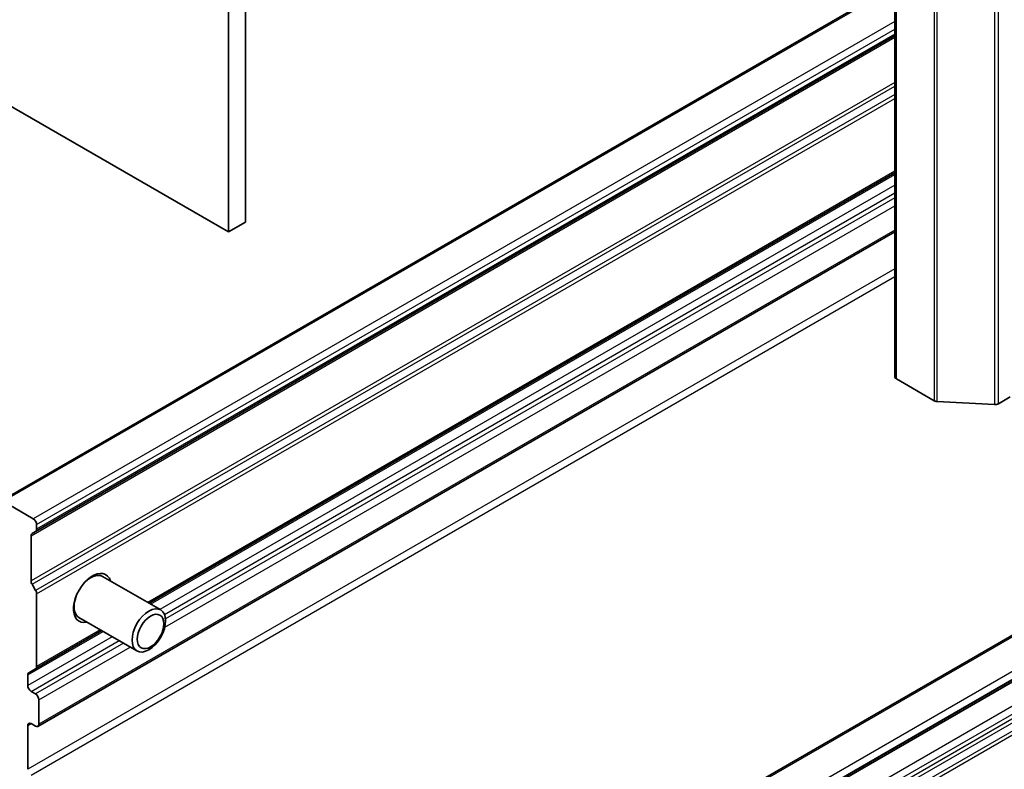
# Model space of a CAD drawing. Units: millimetres. Extents: x 0 to 10812, y 0 to 1826.
# Drawn here: x 1356 to 1413, y 319 to 362 of the extents above; entities that cross this region are included whole.
import ezdxf

# ---------------------------------------------------------------- set-up
doc = ezdxf.new("R2010")
doc.units = ezdxf.units.MM
doc.layers.add('Visible (ISO)', color=7, linetype='Continuous', lineweight=35)
doc.layers.add('Visible Narrow (ISO)', color=7, linetype='Continuous', lineweight=25)

msp = doc.modelspace()

# ---------------------------------------------------------------- linework, layer by layer
at = {"layer": 'Visible (ISO)'}
for p, q in [((1369.3795, 350.4342), (1369.3795, 461.7746)), ((1368.4153, 461.2179), (1368.4153, 349.8775)), ((1406.7763, 452.8674), (1406.7763, 341.5269)), ((1368.4153, 349.8775), (1333.06, 370.2899)), ((1406.7763, 364.1009), (1355.2939, 334.3776)), ((1357.3022, 332.6242), (1406.7763, 361.1881)), ((1462.7819, 355.0914), (1391.0992, 313.7053)), ((1363.8328, 328.4895), (1406.7763, 353.2829)), ((1393.1075, 312.1747), (1462.7819, 352.4012)), ((1369.3795, 350.4342), (1368.4153, 349.8775)), ((1357.4308, 321.3979), (1406.7763, 349.8876)), ((1409.0363, 340.1569), (1406.8562, 341.4156)), ((1413.413, 340.3764), (1412.7319, 339.9832)), ((1409.2044, 340.1115), (1412.5144, 339.9377)), ((1355.4302, 334.364), (1357.1659, 333.362)), ((1357.3587, 333.028), (1357.3587, 332.7491)), ((1357.0373, 332.379), (1357.0373, 329.78)), ((1357.3022, 332.6242), (1357.0938, 332.5039)), ((1360.6376, 330.082), (1360.8753, 330.0953)), ((1360.7133, 330.1295), (1360.7817, 330.09)), ((1361.1604, 330.0324), (1364.5009, 328.1037)), ((1357.0938, 329.5899), (1357.3022, 329.2289)), ((1357.3587, 329.0388), (1357.3587, 324.8439)), ((1359.4891, 328.0091), (1359.5575, 327.9696)), ((1359.4924, 328.0985), (1359.5997, 327.8859)), ((1359.7968, 327.6705), (1363.1373, 325.7418)), ((1357.3022, 324.719), (1361.1055, 326.9149)), ((1356.8445, 323.7496), (1356.8445, 324.3625)), ((1357.3022, 324.719), (1356.9009, 324.4874)), ((1357.2944, 323.2671), (1357.0373, 323.4156)), ((1357.4873, 321.5228), (1357.4873, 322.9331)), ((1356.8445, 318.9248), (1356.8445, 321.4486)), ((1357.0373, 321.5599), (1357.2944, 321.4114))]:
    msp.add_line(p, q, dxfattribs=at)
for centre, major_axis, start_param, end_param in [((1407.049, 341.5269), (-0.2727, 0), 0, 0.7853982), ((1409.2291, 340.2683), (0.2727, 0), 3.9269908, 4.6217291), ((1412.5391, 340.0946), (0.2727, 0), 4.6217291, 5.4977871), ((1357.1659, 333.1393), (0.1364, -0.2362), 0.7853982, 2.3561945), ((1357.2302, 332.2677), (-0.1364, 0.2362), 0, 0.7853982), ((1357.1659, 332.8604), (0.1364, -0.2362), 0, 0.7853982), ((1360.5728, 328.797), (-0.7727, -1.3384), 2.6516353, 6.7731426), ((1360.4786, 328.8514), (0.6818, 1.1809), 0, 1.2855698), ((1360.2814, 328.9653), (0.6121, 1.0602), 0.3613671, 0.3956317), ((1357.2302, 329.6686), (0.1364, -0.2362), 3.9269908, 4.712389), ((1357.1659, 329.1501), (0.1364, -0.2362), 0.7853982, 1.5707963), ((1360.4786, 328.8514), (-0.6818, -1.1809), 4.9976155, 6.2831853), ((1360.2814, 328.9653), (-0.6121, -1.0602), 5.8875536, 5.9218182), ((1357.1659, 324.9552), (0.1364, -0.2362), 0, 0.7853982), ((1357.0373, 324.2512), (-0.1364, 0.2362), 0, 0.7853982), ((1357.0373, 323.6382), (0.1364, -0.2362), 3.9269908, 5.4977871), ((1357.2944, 323.0444), (0.1364, -0.2362), 0.7853982, 2.3561945), ((1357.0373, 321.3372), (-0.1364, 0.2362), 5.4977871, 7.0685835), ((1357.2944, 321.6341), (0.1364, -0.2362), 5.4977871, 7.0685835)]:
    msp.add_ellipse(centre, major_axis=major_axis, ratio=0.5773503, start_param=start_param, end_param=end_param, dxfattribs=at)
for centre, major_axis in [((1363.8191, 326.9228), (-0.6818, -1.1809)), ((1363.9177, 326.8659), (0.5424, 0.9395))]:
    msp.add_ellipse(centre, major_axis=major_axis, ratio=0.5773503, dxfattribs=at)
at = {"layer": 'Visible Narrow (ISO)'}
for p, q in [((1406.8562, 341.4156), (1406.8562, 452.756)), ((1409.0363, 451.4974), (1409.0363, 340.1569)), ((1409.2044, 340.1115), (1409.2044, 451.4519)), ((1412.5144, 451.2782), (1412.5144, 339.9377)), ((1412.7319, 339.9832), (1412.7319, 451.3237)), ((1355.4302, 334.364), (1406.7763, 364.0087)), ((1406.7763, 362.0046), (1357.1659, 333.362)), ((1357.3587, 333.028), (1406.7763, 361.5592)), ((1406.7763, 361.2803), (1357.3587, 332.7491)), ((1357.0373, 332.379), (1406.7763, 361.0958)), ((1406.7763, 358.4968), (1357.0373, 329.78)), ((1357.0938, 329.5899), (1406.7763, 358.2741)), ((1406.7763, 357.7927), (1357.3022, 329.2289)), ((1357.3587, 329.0388), (1406.7763, 357.5701)), ((1391.2356, 313.6918), (1462.7819, 354.9991)), ((1406.7763, 353.3751), (1363.7529, 328.5356)), ((1363.9127, 328.4433), (1406.7763, 353.1907)), ((1462.7819, 352.995), (1392.9712, 312.6898)), ((1406.7763, 352.5778), (1364.4435, 328.1369)), ((1364.7162, 327.849), (1406.7763, 352.1324)), ((1393.164, 312.3557), (1462.7819, 352.5496)), ((1462.7819, 352.4934), (1393.164, 312.2995)), ((1406.7763, 351.8355), (1364.7785, 327.588)), ((1364.7389, 327.1198), (1406.7763, 351.3901)), ((1462.7819, 350.9909), (1392.3284, 310.3145)), ((1392.5212, 309.9805), (1462.7819, 350.5455)), ((1406.7763, 349.9798), (1357.4873, 321.5228)), ((1462.7819, 350.2666), (1392.7627, 309.841)), ((1392.8991, 309.6971), (1462.7819, 350.0439)), ((1462.7819, 349.5626), (1393.1075, 309.336)), ((1393.164, 309.146), (1462.7819, 349.3399)), ((1406.7763, 347.753), (1356.8445, 318.9248)), ((1357.0373, 318.5908), (1406.7763, 347.3076)), ((1356.8445, 324.3625), (1361.1854, 326.8688)), ((1361.7162, 326.5623), (1356.8445, 323.7496)), ((1361.0257, 326.961), (1357.3587, 324.8439)), ((1357.0373, 323.4156), (1362.1019, 326.3396)), ((1362.359, 326.1912), (1357.2944, 323.2671)), ((1357.4873, 322.9331), (1362.7447, 325.9685)), ((1356.8445, 321.4486), (1357.0373, 321.5599))]:
    msp.add_line(p, q, dxfattribs=at)

doc.saveas('drawing.dxf')
